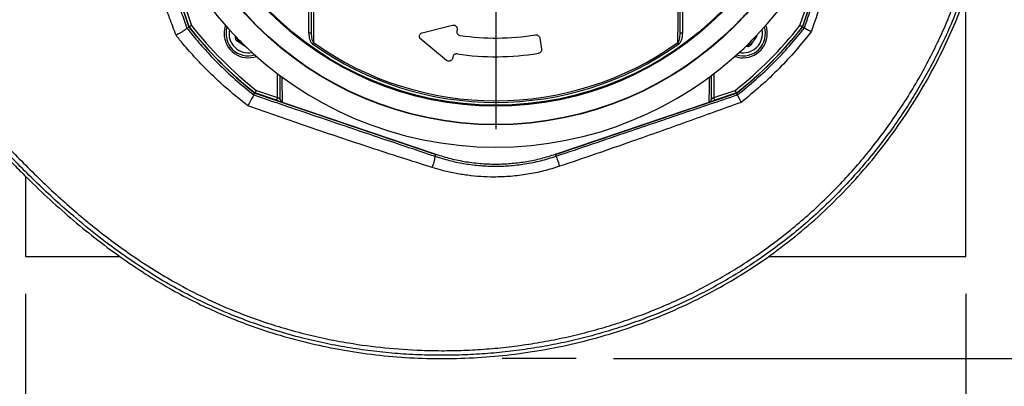
# Model space of a CAD drawing. Extents: x 300 to 4100, y 100 to 5860.
# Drawn here: x 2540 to 3067, y 779 to 976 of the extents above; entities that cross this region are included whole.
import ezdxf

# ---------------------------------------------------------------- set-up
doc = ezdxf.new("R2010")
doc.units = 0
doc.header["$LTSCALE"] = 20
doc.layers.get('0').update_dxf_attribs({"linetype": 'CONTINUOUS'})
doc.layers.add('AM_BOR', color=7, linetype='CONTINUOUS')
doc.styles.add('SLDTEXTSTYLE0', font='TXT', dxfattribs={"width": 0.605})
doc.dimstyles.new('SLDDIMSTYLE0', dxfattribs={"dimtxt": 40, "dimasz": 40, "dimexe": 0, "dimexo": 0.0625, "dimgap": 10, "dimtad": 1, "dimdec": 0, "dimrnd": 1e-09, "dimzin": 12, "dimtxsty": 'SLDTEXTSTYLE0', "dimsah": 1, "dimcen": 0.09, "dimazin": 3, "dimtfac": 1, "dimtdec": 0, "dimtofl": 0, "dimtmove": 0, "dimatfit": 3, "dimtolj": 1, "dimtzin": 12})

# ---------------------------------------------------------------- blocks, each defined once
blk = doc.blocks.new('_D_4')
at = {"layer": 'AM_BOR', "color": 7}
for p, q in [((2998.67, 1100.93), (3352.62, 1100.93)), ((3332.62, 794.23), (3332.62, 1100.93)), ((3262.06, 1001.05), (3262.06, 1014.8)), ((3262.06, 1014.8), (3323.45, 1014.8)), ((3323.45, 1014.8), (3323.45, 1001.05)), ((3262.06, 894.11), (3262.06, 880.36)), ((3323.45, 880.36), (3323.45, 894.11)), ((3262.06, 880.36), (3323.45, 880.36)), ((2858.05, 794.23), (3352.62, 794.23))]:
    blk.add_line(p, q, dxfattribs=at)
for points in [[(3332.62, 1100.93), (3327.62, 1060.93), (3337.62, 1060.93)], [(3332.62, 794.23), (3337.62, 834.23), (3327.62, 834.23)]]:
    blk.add_solid(points, dxfattribs=at)
at = {"layer": 'AM_BOR', "color": 7, "char_height": 40, "attachment_point": 1, "rotation": 90, "style": 'SLDTEXTSTYLE0'}
for s, insert in [('12.1', (3271.89, 894.11)), ('307', (3201.33, 901.75))]:
    blk.add_mtext(s, dxfattribs=dict(at, insert=insert))
blk = doc.blocks.new('_D_7')
at = {"layer": 'AM_BOR', "color": 7}
for p, q in [((2522.86, 1352.93), (2235.15, 1352.93)), ((2255.15, 1352.93), (2255.15, 848.93)), ((2184.59, 1154.4), (2184.59, 1168.15)), ((2184.59, 1168.15), (2245.98, 1168.15)), ((2245.98, 1168.15), (2245.98, 1154.4)), ((2184.59, 1047.46), (2184.59, 1033.71)), ((2245.98, 1033.71), (2245.98, 1047.46)), ((2184.59, 1033.71), (2245.98, 1033.71)), ((2522.86, 848.93), (2235.15, 848.93))]:
    blk.add_line(p, q, dxfattribs=at)
for points in [[(2255.15, 1352.93), (2250.15, 1312.93), (2260.15, 1312.93)], [(2255.15, 848.93), (2260.15, 888.93), (2250.15, 888.93)]]:
    blk.add_solid(points, dxfattribs=at)
at = {"layer": 'AM_BOR', "color": 7, "char_height": 40, "attachment_point": 1, "rotation": 90, "style": 'SLDTEXTSTYLE0'}
for s, insert in [('19.8', (2194.42, 1047.46)), ('504', (2123.86, 1055.1))]:
    blk.add_mtext(s, dxfattribs=dict(at, insert=insert))
blk = doc.blocks.new('_D_8')
at = {"layer": 'AM_BOR', "color": 7}
for p, q in [((2542.86, 828.93), (2542.86, 524.17)), ((3046.86, 828.93), (3046.86, 524.17)), ((2741.39, 614.73), (2727.64, 614.73)), ((2727.64, 614.73), (2727.64, 553.34)), ((2848.33, 614.73), (2862.08, 614.73)), ((2862.08, 614.73), (2862.08, 553.34)), ((2727.64, 553.34), (2741.39, 553.34)), ((2862.08, 553.34), (2848.33, 553.34)), ((2542.86, 544.17), (3046.86, 544.17))]:
    blk.add_line(p, q, dxfattribs=at)
for points in [[(2542.86, 544.17), (2582.86, 539.17), (2582.86, 549.17)], [(3046.86, 544.17), (3006.86, 549.17), (3006.86, 539.17)]]:
    blk.add_solid(points, dxfattribs=at)
at = {"layer": 'AM_BOR', "color": 7, "char_height": 40, "attachment_point": 1, "style": 'SLDTEXTSTYLE0'}
for s, insert in [('504', (2749.03, 675.46)), ('19.8', (2741.39, 604.9))]:
    blk.add_mtext(s, dxfattribs=dict(at, insert=insert))
blk = doc.blocks.new('SW_CENTERMARKSYMBOL_0')
at = {"layer": 'AM_BOR', "color": 0}
for p, q in [((0, 5), (0, 183.81)), ((-5, 0), (-183.81, 0)), ((0, 0), (-2.5, 0)), ((0, 0), (0, 2.5)), ((0, 0), (0, -2.5)), ((0, 0), (2.5, 0)), ((5, 0), (183.81, 0)), ((0, -5), (0, -183.81))]:
    blk.add_line(p, q, dxfattribs=at)

msp = doc.modelspace()

# ---------------------------------------------------------------- linework, layer by layer
at = {"color": 7, "linetype": 'CONTINUOUS'}
for p, q in [((2959.35, 971.83), (2992.18, 1068.84)), ((2606.86, 1041.3), (2630.36, 971.83)), ((3046.86, 848.93), (3046.86, 989.11)), ((2630.46, 971.88), (2626.53, 983.49)), ((2627.95, 983.97), (2631.8, 972.61)), ((2694.66, 968.54), (2694.66, 986.73)), ((2696.16, 968.54), (2696.16, 986.73)), ((2893.56, 986.73), (2893.56, 968.54)), ((2895.06, 986.73), (2895.06, 968.54)), ((2957.92, 972.61), (2961.77, 983.97)), ((2963.19, 983.49), (2959.26, 971.88)), ((2629.28, 971.25), (2630.36, 971.83)), ((2629.28, 971.23), (2629.28, 971.25)), ((2755.48, 968.75), (2771.75, 972.79)), ((2960.33, 971.31), (2959.35, 971.83)), ((2960.33, 971.31), (2960.33, 971.31)), ((2655.31, 965.8), (2655.38, 966.9)), ((2656.13, 966.12), (2656.11, 965.74)), ((2656.21, 965.8), (2656.23, 966.03)), ((2696.16, 968.54), (2694.66, 968.54)), ((2774.21, 970.54), (2774.06, 969.58)), ((2818.45, 965.96), (2819.39, 960.03)), ((2895.06, 968.54), (2893.56, 968.54)), ((2934.75, 967.07), (2931.43, 962.09)), ((2934.6, 967.17), (2934.75, 967.07)), ((2656.11, 965.74), (2655.31, 965.8)), ((2656.46, 965.03), (2656.02, 964.36)), ((2661, 961.04), (2656.02, 964.36)), ((2656.11, 965.74), (2656.21, 965.8)), ((2656.21, 965.8), (2656.41, 965.84)), ((2656.57, 965.08), (2656.46, 965.03)), ((2656.46, 965.03), (2658.69, 963.54)), ((2656.89, 965.35), (2656.57, 965.08)), ((2658.33, 963.9), (2656.57, 965.08)), ((2661.1, 961.19), (2661, 961.04)), ((2697.16, 963.5), (2696.66, 962.8)), ((2768.54, 953.98), (2754.7, 965.26)), ((2893.05, 962.8), (2892.56, 963.5)), ((2929.99, 961.38), (2928.89, 961.45)), ((2929.66, 962.2), (2930.04, 962.18)), ((2929.99, 962.28), (2929.76, 962.3)), ((2929.99, 962.28), (2929.95, 962.48)), ((2930.04, 962.18), (2929.99, 962.28)), ((2930.04, 962.18), (2929.99, 961.38)), ((2930.44, 962.96), (2930.71, 962.64)), ((2931.88, 964.4), (2930.71, 962.64)), ((2930.71, 962.64), (2930.76, 962.53)), ((2930.76, 962.53), (2932.24, 964.76)), ((2930.76, 962.53), (2931.43, 962.09)), ((2771.87, 955.75), (2771.78, 955.22)), ((2677.9, 934.02), (2677.9, 946.86)), ((2911.82, 946.86), (2911.82, 934.02)), ((2665.22, 935.43), (2665.76, 936.43)), ((2665.22, 935.43), (2665.22, 935.43)), ((2665.76, 936.43), (2762.77, 903.61)), ((2677.42, 932.6), (2665.81, 936.53)), ((2666.54, 937.87), (2677.9, 934.02)), ((2826.95, 903.61), (2923.96, 936.43)), ((2911.82, 934.02), (2923.18, 937.87)), ((2923.91, 936.53), (2912.3, 932.6)), ((2924.45, 935.52), (2923.96, 936.43)), ((2924.45, 935.52), (2924.45, 935.52)), ((2677.9, 934.02), (2677.42, 932.6)), ((2677.42, 932.6), (2680.34, 931.61)), ((2679.4, 933.01), (2677.9, 934.02)), ((2680.42, 931.58), (2680.42, 931.59)), ((2680.42, 931.58), (2762.81, 903.71)), ((2826.91, 903.71), (2909.3, 931.58)), ((2909.3, 931.59), (2909.3, 931.58)), ((2909.38, 931.61), (2912.3, 932.6)), ((2911.82, 934.02), (2910.32, 933.01)), ((2912.3, 932.6), (2911.82, 934.02)), ((2762.42, 902.58), (2762.77, 903.61)), ((2827.27, 902.64), (2826.95, 903.61)), ((2542.86, 891.83), (2542.86, 848.93)), ((2542.86, 848.93), (2593.34, 848.93)), ((2940.99, 848.93), (3046.86, 848.93))]:
    msp.add_line(p, q, dxfattribs=at)
at = {"color": 7, "linetype": 'CONTINUOUS', "flags": 128}
msp.add_lwpolyline([(2827.27, 902.64), (2827.32, 902.5), (2827.43, 902.16), (2827.61, 901.63), (2827.84, 900.94), (2828.12, 900.11), (2828.43, 899.19), (2828.76, 898.21), (2829.1, 897.22)], dxfattribs=at)
at = {"color": 7, "linetype": 'CONTINUOUS'}
for radius in [181.52, 181.31, 171.5, 171]:
    msp.add_circle((2794.86, 1100.93), radius, dxfattribs=at)
for centre, radius, start, end in [((2794.86, 1100.93), 193.44, 0.0759, 270), ((2794.86, 1100.93), 193.44, 270, 356.9606), ((2794.86, 1100.93), 209.1, 218.1251, 231.8749), ((2794.86, 1100.93), 209, 218.13, 231.87), ((2794.86, 1100.93), 207.5, 218.2008, 231.7992), ((2662.28, 968.35), 13, 160.4107, 180), ((2662.28, 968.35), 12, 163.0614, 286.9386), ((2794.86, 1100.93), 207.5, 308.2008, 321.7992), ((2794.86, 1100.93), 209, 308.13, 321.87), ((2927.44, 968.35), 12, 253.0614, 16.9386), ((2794.86, 1100.93), 209.1, 308.1251, 321.8749), ((2927.44, 968.35), 13, 270, 19.5893), ((2662.28, 968.35), 13, 180, 289.5893), ((2662.28, 968.35), 10.4, 168.5029, 281.4971), ((2794.86, 1100.93), 135, 261.8616, 279.0768), ((2927.44, 968.35), 10.4, 258.5029, 11.4971), ((2657.01, 965.74), 0.8, 176.3163, 236.2949), ((2794.86, 1100.93), 169.47, 234.5908, 305.4092), ((2794.86, 1100.93), 168.61, 234.5908, 305.4092), ((2930.04, 963.08), 0.8, 266.3163, 326.2949), ((2794.86, 1100.93), 145, 261.7796, 279.0736), ((2927.44, 968.35), 13, 250.4107, 270), ((2738.76, 905.83), 23.88, 337.2045, 352.1833)]:
    msp.add_arc(centre, radius, start, end, dxfattribs=at)
for centre, major_axis, ratio, end_param in [((2933.42, 967.96), (-1.6, 0.1), 0.999797, 2.954008), ((2656.91, 965.69), (1.43, 0.71), 0.999797, 3.665103), ((2656.91, 965.69), (0.718, 0.355), 0.999391, 3.665103), ((2661.89, 962.37), (0.1, 1.6), 0.999797, 2.954008), ((2930.1, 962.98), (-0.71, 1.43), 0.999797, 3.665103), ((2930.1, 962.98), (-0.355, 0.718), 0.999391, 3.665103)]:
    msp.add_ellipse(centre, major_axis=major_axis, ratio=ratio, start_param=2.618082, end_param=end_param, dxfattribs=at)
for points, knots in [([(2489.24, 952.25), (2490.06, 951.23), (2491.74, 949.12), (2494.4, 945.83), (2496.67, 943.05), (2498.53, 940.78), (2499.99, 939.01), (2501.31, 937.42), (2502.5, 936), (2503.63, 934.65), (2505.26, 932.71), (2507.44, 930.15), (2510.06, 927.08), (2512.97, 923.73), (2516.32, 919.91), (2520.23, 915.54), (2524.8, 910.51), (2530.04, 904.9), (2535.93, 898.77), (2544.05, 890.56), (2554.36, 880.66), (2566.91, 869.48), (2579.88, 858.82), (2593.23, 848.84), (2606.55, 839.85), (2619.52, 832.02), (2631.96, 825.33), (2644.19, 819.52), (2656.45, 814.41), (2670.18, 809.43), (2685.43, 804.79), (2702.2, 800.74), (2719.52, 797.59), (2737.34, 795.39), (2755.6, 794.24), (2773.8, 794.14), (2791.89, 795.1), (2810.14, 797.13), (2828.48, 800.29), (2846.81, 804.61), (2864.73, 810.01), (2882.16, 816.45), (2899.06, 823.91), (2915.35, 832.35), (2930.98, 841.76), (2946.12, 852.25), (2960.68, 863.83), (2974.59, 876.46), (2987.59, 889.89), (2999.65, 904.05), (3010.75, 918.86), (3020.7, 934), (3029.53, 949.37), (3037.26, 964.88), (3044.03, 980.74), (3049.82, 996.87), (3054.6, 1013.13), (3058.37, 1029.46), (3061.13, 1045.79), (3062.97, 1062.19), (3063.36, 1073.15), (3063.55, 1078.63)], [0, 0, 0, 0, 0.004998, 0.010259, 0.016134, 0.018651, 0.021466, 0.024855, 0.02654, 0.028516, 0.03156, 0.036194, 0.041324, 0.046929, 0.053101, 0.060681, 0.069272, 0.079007, 0.089921, 0.101653, 0.123012, 0.144358, 0.165677, 0.186961, 0.20785, 0.226863, 0.244662, 0.261609, 0.278452, 0.29525, 0.317224, 0.33913, 0.360963, 0.384275, 0.407494, 0.430608, 0.453602, 0.476457, 0.500532, 0.524441, 0.548188, 0.571776, 0.595208, 0.618493, 0.64164, 0.664657, 0.688635, 0.71248, 0.736199, 0.7598, 0.783286, 0.806654, 0.828775, 0.850779, 0.872663, 0.894425, 0.916061, 0.937191, 0.958214, 0.979145, 1, 1, 1, 1]), ([(3061.78, 1078.94), (3061.63, 1074.35), (3061.35, 1065.4), (3060.09, 1052.15), (3058.34, 1039.67), (3056.12, 1027.74), (3053.56, 1016.59), (3050.62, 1005.8), (3047.07, 994.46), (3042.8, 982.62), (3037.71, 970.34), (3032.38, 958.94), (3026.78, 948.19), (3021.12, 938.29), (3015.22, 928.83), (3008.88, 919.45), (3001.92, 909.98), (2994.3, 900.45), (2986.26, 891.21), (2977.79, 882.26), (2968.92, 873.65), (2959.62, 865.38), (2949.93, 857.5), (2940.01, 850.13), (2929.91, 843.29), (2919.63, 836.96), (2909.06, 831.05), (2898.18, 825.56), (2887.05, 820.51), (2875.64, 815.89), (2864.02, 811.74), (2852.28, 808.08), (2840.49, 804.91), (2828.63, 802.23), (2816.64, 800.01), (2804.5, 798.26), (2792.26, 796.99), (2779.92, 796.2), (2767.51, 795.91), (2754.96, 796.11), (2742.3, 796.83), (2729.52, 798.09), (2716.77, 799.89), (2704.03, 802.23), (2690.77, 805.27), (2677.82, 808.88), (2665.24, 813.04), (2653.62, 817.45), (2642.2, 822.37), (2630.75, 827.94), (2619.31, 834.19), (2607.65, 841.27), (2595.17, 849.63), (2581.96, 859.41), (2569.56, 869.55), (2558.68, 879.13), (2549.21, 887.99), (2539.97, 897.11), (2527.96, 909.54), (2516.38, 922.38), (2506.56, 933.86), (2498.86, 943.11), (2494.01, 949.11), (2490.51, 953.44)], [0, 0, 0, 0, 0.017609, 0.034269, 0.050928, 0.065832, 0.080735, 0.094682, 0.10863, 0.126231, 0.142872, 0.159512, 0.174384, 0.189255, 0.203162, 0.21707, 0.232599, 0.248129, 0.263792, 0.279455, 0.295289, 0.311123, 0.3271, 0.343077, 0.358434, 0.37379, 0.389281, 0.404772, 0.420428, 0.436085, 0.451873, 0.467661, 0.483138, 0.498616, 0.514212, 0.529808, 0.545555, 0.561301, 0.577169, 0.593037, 0.609366, 0.625694, 0.642177, 0.65866, 0.675284, 0.694247, 0.710107, 0.725967, 0.74183, 0.757692, 0.774712, 0.791732, 0.809875, 0.832232, 0.854641, 0.871171, 0.887715, 0.904285, 0.920865, 0.953916, 0.970439, 0.9787, 1, 1, 1, 1]), ([(2492.37, 955.12), (2492.37, 955.12), (2495.87, 950.75), (2500.75, 944.73), (2508.47, 935.47), (2518.24, 924.03), (2529.77, 911.26), (2541.72, 898.89), (2550.9, 889.82), (2560.33, 881), (2569.95, 872.53), (2579.81, 864.36), (2589.95, 856.54), (2600.59, 848.94), (2611.67, 841.68), (2624.35, 834.15), (2638.61, 826.72), (2653.09, 820.3), (2666.46, 815.25), (2678.56, 811.28), (2690.88, 807.83), (2703.36, 804.92), (2718.22, 802.12), (2735.49, 799.82), (2752.61, 798.65), (2767.23, 798.4), (2779.31, 798.67), (2791.41, 799.42), (2803.51, 800.65), (2815.6, 802.36), (2827.64, 804.57), (2839.63, 807.26), (2851.4, 810.42), (2862.94, 814.01), (2874.24, 818.03), (2885.41, 822.52), (2896.41, 827.48), (2907.26, 832.92), (2917.89, 838.82), (2928.3, 845.21), (2938.39, 852.03), (2948.15, 859.28), (2957.57, 866.91), (2966.68, 874.98), (2975.46, 883.45), (2983.93, 892.34), (2992.03, 901.61), (2999.76, 911.25), (3007.17, 921.34), (3014.24, 931.86), (3020.81, 942.64), (3026.81, 953.51), (3032.16, 964.23), (3036.96, 974.94), (3041.21, 985.52), (3045.18, 996.67), (3048.81, 1008.41), (3052, 1020.63), (3054.59, 1032.79), (3056.58, 1044.62), (3058.01, 1056.29), (3058.96, 1067.67), (3059.18, 1075.25), (3059.29, 1078.98)], [0, 0, 0, 0, 0, 0.021604, 0.029903, 0.046497, 0.07967, 0.096253, 0.112836, 0.129448, 0.146059, 0.162274, 0.178852, 0.195429, 0.212695, 0.22996, 0.252323, 0.274686, 0.291018, 0.307425, 0.323832, 0.340344, 0.356856, 0.382132, 0.407513, 0.423005, 0.438558, 0.454111, 0.469774, 0.485438, 0.501213, 0.516989, 0.532829, 0.548202, 0.563639, 0.579076, 0.594632, 0.610188, 0.625866, 0.641545, 0.657297, 0.672829, 0.688434, 0.704039, 0.719774, 0.735509, 0.751374, 0.767239, 0.783176, 0.799655, 0.816133, 0.831845, 0.847556, 0.862338, 0.87712, 0.891517, 0.908005, 0.924494, 0.940223, 0.955953, 0.970761, 0.98557, 1, 1, 1, 1]), ([(2960.33, 971.31), (2960.33, 971.31), (2961.99, 976.22), (2965.31, 986.06), (2972.46, 1007.18), (2979.86, 1029.02), (2987.53, 1051.58), (2991.37, 1062.84), (2993.29, 1068.47)], [0, 0, 0, 0, 0.000001, 0.151728, 0.303502, 0.651601, 0.825758, 1, 1, 1, 1]), ([(2996.97, 1066.84), (2995.12, 1061.22), (2991.41, 1049.98), (2983.95, 1027.48), (2976.59, 1005.58), (2969.23, 984.33), (2965.7, 974.32), (2963.94, 969.32)], [0, 0, 0, 0, 0.1725701, 0.345239, 0.6908943, 0.8454307, 1, 1, 1, 1]), ([(2606.53, 1037.79), (2607.6, 1034.64), (2610.93, 1024.8), (2615.4, 1011.62), (2619.95, 998.27), (2623.22, 988.73), (2626.32, 979.78), (2628.29, 974.09), (2629.28, 971.24), (2629.28, 971.23)], [0, 0, 0, 0, 0.141136, 0.439856, 0.589564, 0.73975, 0.869763, 0.999797, 1, 1, 1, 1]), ([(2697.1, 986.08), (2697.11, 985.19), (2697.12, 980.78), (2697.14, 973.24), (2697.15, 966.63), (2697.16, 963.5)], [0, 0, 0, 0, 0.1163597, 0.5818101, 1, 1, 1, 1]), ([(2892.56, 963.5), (2892.56, 964.37), (2892.57, 968.72), (2892.59, 976.22), (2892.61, 982.91), (2892.61, 986.08)], [0, 0, 0, 0, 0.11636, 0.581806, 1, 1, 1, 1]), ([(2623.48, 967.43), (2622.34, 970.5), (2620.78, 974.69), (2619.2, 978.86), (2618.78, 979.97), (2618.78, 979.97)], [0, 0, 0, 0, 0.733405, 0.999996, 1, 1, 1, 1]), ([(2629.28, 971.23), (2629.24, 971.13), (2629.16, 970.92), (2628.42, 970.31), (2627.33, 969.56), (2625.96, 968.73), (2624.62, 968), (2623.8, 967.59), (2623.49, 967.44), (2623.48, 967.43)], [0, 0, 0, 0, 0.174861, 0.34973, 0.524677, 0.701339, 0.880663, 0.99743, 1, 1, 1, 1]), ([(2629.28, 971.25), (2630.36, 969.9), (2633.5, 965.97), (2638.98, 959.68), (2646.51, 951.79), (2655.17, 943.57), (2661.86, 938.15), (2665.22, 935.43)], [0, 0, 0, 0, 0.102108, 0.2967943, 0.4919152, 0.7454775, 1, 1, 1, 1]), ([(2631.8, 972.61), (2631.79, 972.61), (2631.69, 972.55), (2631.43, 972.41), (2631.06, 972.21), (2630.73, 972.03), (2630.5, 971.91), (2630.47, 971.89), (2630.46, 971.88)], [0, 0, 0, 0, 0.005672, 0.151196, 0.36623, 0.578368, 0.789161, 1, 1, 1, 1]), ([(2771.75, 972.79), (2771.93, 972.82), (2772.3, 972.88), (2772.87, 972.77), (2773.37, 972.52), (2773.79, 972.14), (2774.11, 971.63), (2774.25, 971.07), (2774.22, 970.69), (2774.21, 970.54)], [0, 0, 0, 0, 0.131851, 0.264035, 0.39207, 0.527242, 0.68208, 0.86558, 1, 1, 1, 1]), ([(2924.45, 935.52), (2924.45, 935.52), (2927.86, 938.18), (2934.52, 943.73), (2943.82, 952.52), (2952.49, 961.68), (2957.71, 968.1), (2960.33, 971.31)], [0, 0, 0, 0, 0.000038, 0.255413, 0.511765, 0.755459, 1, 1, 1, 1]), ([(2959.26, 971.88), (2959.25, 971.89), (2959.22, 971.91), (2958.99, 972.03), (2958.66, 972.21), (2958.29, 972.41), (2958.03, 972.55), (2957.93, 972.61), (2957.92, 972.61)], [0, 0, 0, 0, 0.210839, 0.421632, 0.63377, 0.848804, 0.994328, 1, 1, 1, 1]), ([(2960.33, 971.31), (2960.39, 971.27), (2960.52, 971.19), (2961.32, 970.74), (2962.47, 970.11), (2963.43, 969.59), (2963.93, 969.32), (2963.94, 969.32)], [0, 0, 0, 0, 0.247055, 0.494018, 0.743376, 0.996395, 1, 1, 1, 1]), ([(2662.03, 929.67), (2658.44, 932.51), (2651.25, 938.19), (2642.04, 946.75), (2634.1, 954.92), (2628.22, 961.57), (2624.78, 965.82), (2623.48, 967.43)], [0, 0, 0, 0, 0.253427, 0.507858, 0.69634, 0.885257, 1, 1, 1, 1]), ([(2694.66, 968.54), (2694.68, 967.96), (2694.73, 966.79), (2695.12, 965.17), (2695.7, 963.74), (2696.36, 963.1), (2696.66, 962.8)], [0, 0, 0, 0, 0.2764983, 0.5598088, 0.7998739, 1, 1, 1, 1]), ([(2697.16, 963.5), (2697.01, 963.77), (2696.65, 964.4), (2696.27, 966.1), (2696.21, 967.52), (2696.16, 968.54)], [0, 0, 0, 0, 0.175434, 0.413264, 1, 1, 1, 1]), ([(2754.7, 965.26), (2754.54, 965.41), (2754.23, 965.73), (2753.99, 966.34), (2753.93, 967.02), (2754.14, 967.75), (2754.61, 968.34), (2755.12, 968.65), (2755.41, 968.73), (2755.48, 968.75)], [0, 0, 0, 0, 0.137451, 0.27424, 0.431606, 0.614228, 0.810075, 0.957028, 1, 1, 1, 1]), ([(2774.06, 969.58), (2774.04, 969.3), (2774.02, 968.75), (2774.39, 968.04), (2774.93, 967.56), (2775.4, 967.35), (2775.68, 967.3), (2775.75, 967.29)], [0, 0, 0, 0, 0.289143, 0.567478, 0.75545, 0.944387, 1, 1, 1, 1]), ([(2816.16, 967.62), (2816.35, 967.63), (2816.74, 967.66), (2817.3, 967.49), (2817.8, 967.18), (2818.22, 966.7), (2818.4, 966.25), (2818.44, 965.99), (2818.45, 965.96)], [0, 0, 0, 0, 0.166666, 0.332917, 0.510583, 0.719711, 0.966967, 1, 1, 1, 1]), ([(2893.56, 968.54), (2893.51, 967.45), (2893.43, 965.9), (2893, 964.2), (2892.65, 963.65), (2892.56, 963.5)], [0, 0, 0, 0, 0.628304, 0.899641, 1, 1, 1, 1]), ([(2893.05, 962.8), (2893.07, 962.81), (2893.27, 962.96), (2893.86, 963.55), (2894.52, 964.86), (2894.97, 966.64), (2895.03, 967.9), (2895.06, 968.54)], [0, 0, 0, 0, 0.0081, 0.119164, 0.399324, 0.694479, 1, 1, 1, 1]), ([(2963.94, 969.32), (2961.23, 965.92), (2955.79, 959.12), (2946.72, 949.44), (2936.99, 940.09), (2929.92, 934.33), (2926.38, 931.44)], [0, 0, 0, 0, 0.243823, 0.488551, 0.74376, 1, 1, 1, 1]), ([(2774.13, 957.42), (2773.93, 957.43), (2773.54, 957.45), (2772.99, 957.28), (2772.49, 956.96), (2772.05, 956.45), (2771.93, 956), (2771.87, 955.75)], [0, 0, 0, 0, 0.168518, 0.336616, 0.516236, 0.727616, 1, 1, 1, 1]), ([(2819.39, 960.03), (2819.4, 959.75), (2819.42, 959.2), (2819.05, 958.49), (2818.51, 958.01), (2818.05, 957.81), (2817.78, 957.75), (2817.73, 957.74)], [0, 0, 0, 0, 0.292455, 0.573102, 0.761634, 0.951111, 1, 1, 1, 1]), ([(2771.78, 955.22), (2771.7, 954.95), (2771.55, 954.42), (2770.98, 953.86), (2770.32, 953.57), (2769.68, 953.5), (2769.09, 953.64), (2768.73, 953.84), (2768.57, 953.96), (2768.54, 953.98)], [0, 0, 0, 0, 0.223202, 0.438057, 0.58306, 0.728808, 0.85696, 0.979082, 1, 1, 1, 1]), ([(2679.4, 933.01), (2679.4, 935.18), (2679.4, 938.42), (2679.4, 942.89), (2679.4, 945.1), (2679.4, 945.95)], [0, 0, 0, 0, 0.554797, 0.828056, 1, 1, 1, 1]), ([(2680.15, 945.39), (2680.17, 944.28), (2680.22, 941.8), (2680.3, 937.78), (2680.37, 934.33), (2680.41, 932.19), (2680.42, 931.58)], [0, 0, 0, 0, 0.209945, 0.470285, 0.850341, 1, 1, 1, 1]), ([(2909.3, 931.58), (2909.34, 933.79), (2909.4, 937.09), (2909.5, 941.83), (2909.55, 944.29), (2909.57, 945.38)], [0, 0, 0, 0, 0.532018, 0.79297, 1, 1, 1, 1]), ([(2910.32, 945.93), (2910.32, 945.1), (2910.32, 942.92), (2910.32, 938.46), (2910.32, 935.2), (2910.32, 933.01)], [0, 0, 0, 0, 0.167707, 0.442103, 1, 1, 1, 1]), ([(2665.22, 935.43), (2665.17, 935.37), (2665.09, 935.24), (2664.64, 934.46), (2664, 933.32), (2663.23, 931.92), (2662.55, 930.66), (2662.16, 929.92), (2662.03, 929.68), (2662.03, 929.67)], [0, 0, 0, 0, 0.179816, 0.35963, 0.539746, 0.72179, 0.90652, 0.997353, 1, 1, 1, 1]), ([(2665.22, 935.43), (2665.22, 935.43), (2670.58, 933.6), (2681.3, 929.95), (2697.44, 924.47), (2713.61, 918.99), (2729.84, 913.52), (2746.12, 908.05), (2756.99, 904.4), (2762.42, 902.58)], [0, 0, 0, 0, 0.000002, 0.165726, 0.33155, 0.49778, 0.664169, 0.832058, 1, 1, 1, 1]), ([(2666.54, 937.87), (2666.53, 937.86), (2666.48, 937.76), (2666.34, 937.5), (2666.14, 937.13), (2665.96, 936.8), (2665.84, 936.57), (2665.82, 936.54), (2665.81, 936.53)], [0, 0, 0, 0, 0.005672, 0.151196, 0.36623, 0.578368, 0.789161, 1, 1, 1, 1]), ([(2827.27, 902.64), (2833.76, 904.84), (2846.74, 909.23), (2869.42, 916.92), (2890.46, 924.06), (2909.88, 930.62), (2919.59, 933.89), (2924.45, 935.52)], [0, 0, 0, 0, 0.2003187, 0.4006658, 0.7001487, 0.8500087, 1, 1, 1, 1]), ([(2923.91, 936.53), (2923.9, 936.54), (2923.88, 936.57), (2923.76, 936.8), (2923.58, 937.13), (2923.38, 937.5), (2923.24, 937.76), (2923.18, 937.86), (2923.18, 937.87)], [0, 0, 0, 0, 0.210839, 0.421632, 0.63377, 0.848804, 0.994328, 1, 1, 1, 1]), ([(2924.45, 935.52), (2924.46, 935.44), (2924.49, 935.27), (2924.87, 934.43), (2925.44, 933.25), (2925.99, 932.18), (2926.31, 931.57), (2926.37, 931.45), (2926.38, 931.44)], [0, 0, 0, 0, 0.2336986, 0.4675901, 0.704216, 0.94422, 0.9965298, 1, 1, 1, 1]), ([(2760.78, 896.58), (2755.29, 898.31), (2744.31, 901.79), (2727.84, 907.15), (2711.36, 912.6), (2694.88, 918.16), (2678.43, 923.85), (2667.5, 927.73), (2662.03, 929.67)], [0, 0, 0, 0, 0.1661436, 0.3323181, 0.4988892, 0.6656017, 0.8327399, 1, 1, 1, 1]), ([(2679.4, 933.01), (2679.4, 933), (2679.4, 932.88), (2679.43, 932.6), (2679.61, 932.18), (2679.95, 931.79), (2680.26, 931.66), (2680.42, 931.59)], [0, 0, 0, 0, 0.010547, 0.188331, 0.459261, 0.729619, 1, 1, 1, 1]), ([(2926.38, 931.44), (2921.54, 929.7), (2911.85, 926.2), (2892.41, 919.22), (2871.35, 911.74), (2848.61, 903.83), (2835.6, 899.42), (2829.1, 897.22)], [0, 0, 0, 0, 0.149865, 0.299892, 0.600425, 0.800201, 1, 1, 1, 1]), ([(2909.3, 931.59), (2909.46, 931.66), (2909.76, 931.79), (2910.11, 932.18), (2910.28, 932.6), (2910.32, 932.88), (2910.32, 933), (2910.32, 933.01)], [0, 0, 0, 0, 0.270371, 0.54072, 0.81165, 0.989497, 1, 1, 1, 1]), ([(2762.42, 902.58), (2764.92, 901.8), (2769.92, 900.25), (2777.7, 898.64), (2785.65, 897.6), (2793.83, 897.19), (2802.14, 897.44), (2810.57, 898.42), (2819, 900.07), (2824.51, 901.78), (2827.27, 902.64)], [0, 0, 0, 0, 0.118949, 0.238642, 0.360641, 0.483429, 0.610281, 0.738014, 0.868527, 1, 1, 1, 1]), ([(2762.81, 903.71), (2765.44, 902.88), (2770.73, 901.23), (2778.97, 899.59), (2787.4, 898.58), (2795.69, 898.32), (2803.74, 898.72), (2811.52, 899.73), (2819.29, 901.32), (2824.37, 902.91), (2826.91, 903.71)], [0, 0, 0, 0, 0.126948, 0.254777, 0.385386, 0.516956, 0.635847, 0.755461, 0.877341, 1, 1, 1, 1]), ([(2829.1, 897.22), (2826.28, 896.34), (2820.64, 894.59), (2811.87, 892.82), (2802.9, 891.71), (2794.5, 891.38), (2786.78, 891.64), (2779.76, 892.32), (2772.75, 893.46), (2766.41, 894.88), (2762.45, 896.07), (2760.78, 896.58)], [0, 0, 0, 0, 0.127098, 0.255027, 0.385569, 0.51701, 0.6178, 0.719004, 0.821472, 0.924371, 1, 1, 1, 1])]:
    msp.add_open_spline(points, degree=3, knots=knots, dxfattribs=at)
at = {"layer": 'AM_BOR', "color": 7}
msp.add_line((2838.05, 794.23), (2798.37, 794.23), dxfattribs=at)

# ---------------------------------------------------------------- block references
msp.add_blockref('SW_CENTERMARKSYMBOL_0', (2794.86, 1100.93), dxfattribs=at)

# ---------------------------------------------------------------- dimensions: what is measured, and where the dimension line sits
for base, p1, p2, angle, picture, middle in [((2255.15, 848.93), (2542.86, 1352.93), (2542.86, 848.93), 90, '_D_7', (2255.15, 1100.93)), ((3332.62, 1100.93), (2838.05, 794.23), (2978.67, 1100.93), 90, '_D_4', (3332.62, 947.58)), ((3046.86, 544.17), (2542.86, 848.93), (3046.86, 848.93), 0, '_D_8', (2794.86, 544.17))]:
    dim = msp.add_linear_dim(base=base, p1=p1, p2=p2, angle=angle, dimstyle='SLDDIMSTYLE0', dxfattribs=at)
    dim.commit()
    dim.dimension.update_dxf_attribs({"geometry": picture, "text_midpoint": middle, "dimtype": 160})

doc.saveas('drawing.dxf')
